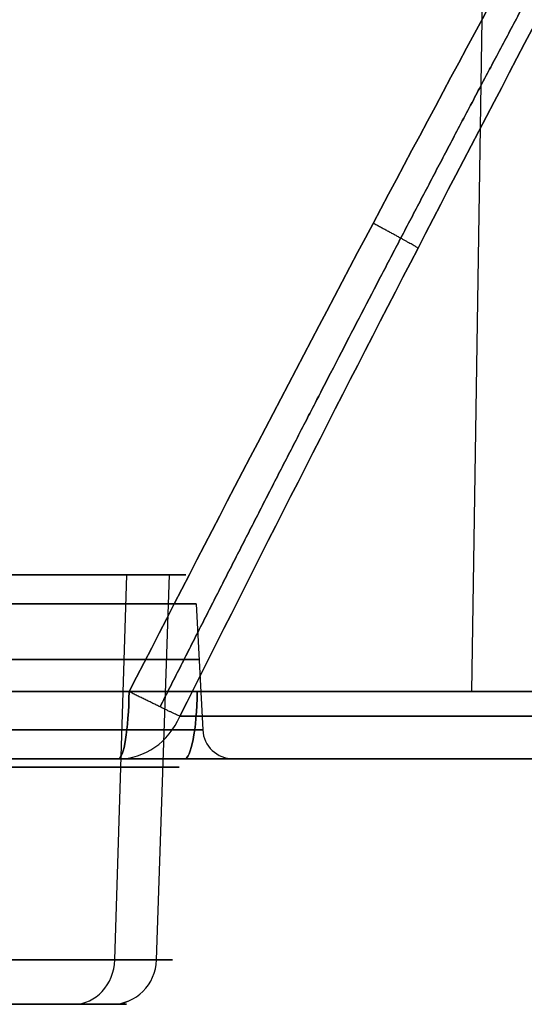
# Model space of a CAD drawing. Units: millimetres. Extents: x -205 to 205, y -4 to 484.
# Drawn here: x 153 to 161, y -4 to 13 of the extents above; entities that cross this region are included whole.
import ezdxf

# ---------------------------------------------------------------- set-up
doc = ezdxf.new("R2010")
doc.units = ezdxf.units.MM
doc.header["$MEASUREMENT"] = 0
doc.layers.add('Default', color=7, linetype='Continuous', true_color=0x000000)

msp = doc.modelspace()

# ---------------------------------------------------------------- linework, layer by layer
at = {"layer": 'Default'}
for p, q in [((160.458, 1.595, 79.542), (161.072, 42, 76.061)), ((160.458, 1.595, -79.542), (161.072, 42, -76.061)), ((154.642, -2.776, 101.872), (154.837, 3.5, 101.972)), ((155.323, -2.776, -100.057), (155.536, 3.5, -100.11)), ((155.968, 3.026, -97.969), (156.075, 0.974, -97.969)), ((155.968, 3.026, 97.969), (156.075, 0.974, 97.969)), ((147.336, 1.595, 77.229), (164.635, 1.595, 80.279)), ((164.427, 0.5, 81.456), (147.129, 0.5, 78.406)), ((147.129, 0.5, -78.406), (164.427, 0.5, -81.456)), ((153.974, -3.5, 101.531), (152.368, -3.5, 100.711)), ((152.846, -3.5, -99.435), (154.596, -3.5, -99.874))]:
    msp.add_line(p, q, dxfattribs=at)
at = {"layer": 'Default', "extrusion": (-6.12247e-17, 1, -3.6673e-17)}
msp.add_arc((-147, -97.969, 3.5), 8.8, 194.0788, 14.0788, dxfattribs=at)
at = {"layer": 'Default', "extrusion": (-3.6673e-17, 1, 6.12247e-17)}
msp.add_arc((-147, -97.969, 3.5), 8.8, 14.0788, 194.0788, dxfattribs=at)
at = {"layer": 'Default', "extrusion": (6.78951e-17, 1, -2.19915e-17)}
msp.add_arc((-147, 97.969, 3.5), 8.8, 62.9473, 242.9473, dxfattribs=at)
at = {"layer": 'Default', "extrusion": (7.26559e-17, 1, -4.4601e-16)}
msp.add_arc((-147, -97.969, 3.026), 8.968, 129.6894, 270, dxfattribs=at)
at = {"layer": 'Default', "extrusion": (1.24246e-17, 1, 4.80244e-16)}
msp.add_arc((-147, 97.969, 3.026), 8.968, 90, 230.3106, dxfattribs=at)
at = {"layer": 'Default', "extrusion": (0, 1, 0)}
for centre, radius, start, end in [((-147, -97.969, 2.118), 9.015, 90, 270), ((-147, 97.969, 2.118), 9.015, 90, 270), ((-147, 97.969, 0.974), 9.075, 90, 270), ((-148, -64, 0.5), 45.27, 261.4904, 270), ((-148, 64, 0.5), 45.27, 90, 98.5096), ((-147, -97.969, 0.362), 8.69, 194.0788, 14.0788), ((-147, -97.969, 0.362), 8.69, 14.0788, 194.0788), ((-147, 97.969, 0.362), 8.69, 62.9473, 242.9473), ((-147, -97.969, -3.5), 7.831, 194.0788, 14.0788), ((-147, -97.969, -3.5), 7.831, 14.0788, 194.0788), ((-147, -97.969, -3.5), 6.027, 14.0788, 194.0788), ((-147, 97.969, -3.5), 7.831, 62.9473, 242.9473), ((-147, 97.969, -3.5), 6.027, 62.9473, 242.9473)]:
    msp.add_arc(centre, radius, start, end, dxfattribs=at)
at = {"layer": 'Default', "extrusion": (8.60871e-15, 1, -1.40889e-13)}
msp.add_arc((-148, -64, 1.595), 46.465, 261.4904, 270, dxfattribs=at)
at = {"layer": 'Default', "extrusion": (8.74061e-15, 1, 1.50476e-13)}
msp.add_arc((-148, 64, 1.595), 46.465, 90, 98.5096, dxfattribs=at)
at = {"layer": 'Default', "extrusion": (0.988991, 2.53142e-14, 0.147975)}
msp.add_arc((1.7, -130.465, 136.9), 1.2, 180, 265, dxfattribs=at)
at = {"layer": 'Default', "extrusion": (0.988991, 4.13104e-14, -0.147975)}
msp.add_arc((1.7, 130.465, 136.9), 1.2, 95, 180, dxfattribs=at)
at = {"layer": 'Default', "extrusion": (0.984808, 0, 0.173648)}
msp.add_arc((1.7, 51.666, 167.291), 1.2, 180, 265, dxfattribs=at)
at = {"layer": 'Default', "extrusion": (0.984808, 0, -0.173648)}
msp.add_arc((1.7, -51.666, 167.291), 1.2, 95, 180, dxfattribs=at)
at = {"layer": 'Default', "extrusion": (-0.383184, 1.52987e-13, 0.923672)}
msp.add_arc((-1.7, 184.57, 41.191), 1.2, 0, 65, dxfattribs=at)
at = {"layer": 'Default', "extrusion": (0.383184, -2.66316e-13, 0.923672)}
msp.add_arc((1.7, -184.57, -41.191), 1.2, 180, 245, dxfattribs=at)
at = {"layer": 'Default', "extrusion": (-8.64396e-14, 1, -3.06966e-14)}
msp.add_arc((107.496, 0, 1.193), 284.949, 157.46893, 163.3241, dxfattribs=at)
at = {"layer": 'Default', "extrusion": (-1.12104e-13, 1, 4.08007e-14)}
msp.add_arc((107.496, 0, 1.193), 284.949, 196.6759, 202.53107, dxfattribs=at)
at = {"layer": 'Default', "extrusion": (0, 1, -6.11682e-18)}
msp.add_arc((-147, -97.969, 0.974), 9.075, 90, 270, dxfattribs=at)
at = {"layer": 'Default'}
for centre in [(156.574, 1, 97.969), (156.574, 1, -97.969)]:
    msp.add_arc(centre, 0.5, 183, 270, dxfattribs=at)
at = {"layer": 'Default', "extrusion": (-1.15956e-17, 1, 2.89891e-18)}
for centre in [(-147, 97.969, 0.5), (-147, -97.969, 0.5)]:
    msp.add_arc(centre, 9.574, 90, 270, dxfattribs=at)
at = {"layer": 'Default', "extrusion": (-7.09373e-16, 1, 5.07953e-15)}
msp.add_arc((-148, -64, 0.5), 45.27, 261.4904, 270, dxfattribs=at)
at = {"layer": 'Default', "extrusion": (-7.09842e-16, 1, -5.30861e-15)}
msp.add_arc((-148, 64, 0.5), 45.27, 90, 98.5096, dxfattribs=at)
at = {"layer": 'Default', "extrusion": (-6.27868e-15, 1, -2.60807e-15)}
msp.add_arc((107.496, 0, 0.5), 283.861, 157.46893, 163.3241, dxfattribs=at)
at = {"layer": 'Default', "extrusion": (-1.64077e-15, 1, 6.79882e-16)}
msp.add_arc((107.496, 0, 0.5), 283.861, 196.6759, 202.53107, dxfattribs=at)
at = {"layer": 'Default', "extrusion": (-5.01991e-17, 1, 1.25894e-17)}
msp.add_arc((-147, -97.969, -2.776), 8.581, 194.0788, 14.0788, dxfattribs=at)
at = {"layer": 'Default', "extrusion": (-1.25894e-17, 1, -5.01991e-17)}
msp.add_arc((-147, -97.969, -2.776), 8.581, 14.0788, 194.0788, dxfattribs=at)
at = {"layer": 'Default', "extrusion": (-2.3538e-17, 1, 4.60912e-17)}
msp.add_arc((-147, 97.969, -2.776), 8.581, 62.9473, 242.9473, dxfattribs=at)
at = {"layer": 'Default', "extrusion": (-0.454809, -1.09066e-16, 0.890589)}
msp.add_arc((2.75, 183.305, 20.393), 0.75, 0, 88, dxfattribs=at)
at = {"layer": 'Default', "extrusion": (0.243256, -3.66738e-08, 0.969962)}
msp.add_arc((-2.75, -174.247, -59.268), 0.75, 180, 268, dxfattribs=at)
at = {"layer": 'Default', "extrusion": (0.243256, 2.97903e-17, 0.969962)}
for start, end in [(180, 268), (267.9999898964678, 267.9999999999991)]:
    msp.add_arc((-2.75, -174.247, -59.268), 0.75, start, end, dxfattribs=at)
at = {"layer": 'Default', "extrusion": (-8.25055e-17, 1, 2.06915e-17)}
for start, end in [(194.0788, 14.0788), (14.0788, 194.0788)]:
    msp.add_arc((-147, -97.969, -3.5), 7.831, start, end, dxfattribs=at)
at = {"layer": 'Default', "extrusion": (-1.07198e-16, 1, 2.68842e-17)}
msp.add_arc((-147, -97.969, -3.5), 6.027, 14.0788, 194.0788, dxfattribs=at)
at = {"layer": 'Default', "extrusion": (1.28954e-17, 1, -2.52513e-17)}
msp.add_arc((-147, 97.969, -3.5), 7.831, 62.9473, 242.9473, dxfattribs=at)
at = {"layer": 'Default', "extrusion": (1.67549e-17, 1, -3.28088e-17)}
msp.add_arc((-147, 97.969, -3.5), 6.027, 62.9473, 242.9473, dxfattribs=at)
at = {"layer": 'Default'}
for points, knots in [([(154.876, 1.595, -109.954), (156.18, 4.143, -109.984), (157.504, 6.687, -109.957), (160.196, 11.766, -109.777), (161.564, 14.304, -109.624), (164.343, 19.363, -109.174), (165.746, 21.869, -108.88), (168.577, 26.83, -108.133), (170.006, 29.285, -107.681), (171.449, 31.711, -107.138)], [-0.03452707, -0.03452707, -0.03452707, -0.03452707, -0.0258953, -0.0258953, -0.01726354, -0.01726354, -0.00863177, -0.00863177, 0, 0, 0, 0]), ([(171.449, 31.711, 107.138), (170.006, 29.285, 107.681), (168.577, 26.83, 108.133), (165.746, 21.869, 108.88), (164.343, 19.363, 109.174), (161.564, 14.304, 109.624), (160.196, 11.766, 109.777), (157.504, 6.687, 109.957), (156.18, 4.143, 109.984), (154.876, 1.595, 109.954)], [-0.03454587, -0.03454587, -0.03454587, -0.03454587, -0.0259094, -0.0259094, -0.01727294, -0.01727294, -0.00863647, -0.00863647, 0, 0, 0, 0]), ([(171.895, 31.308, -106.475), (170.483, 28.883, -107.004), (169.085, 26.428, -107.443), (166.317, 21.467, -108.167), (164.947, 18.96, -108.452), (162.231, 13.901, -108.884), (160.895, 11.364, -109.031), (158.268, 6.284, -109.2), (156.976, 3.74, -109.221), (155.703, 1.193, -109.188)], [-0.03435396, -0.03435396, -0.03435396, -0.03435396, -0.02576547, -0.02576547, -0.01717698, -0.01717698, -0.00858849, -0.00858849, 0, 0, 0, 0]), ([(155.703, 1.193, 109.188), (156.976, 3.74, 109.221), (158.268, 6.284, 109.2), (160.895, 11.364, 109.031), (162.231, 13.901, 108.884), (164.947, 18.96, 108.452), (166.317, 21.467, 108.167), (169.085, 26.428, 107.443), (170.483, 28.883, 107.004), (171.895, 31.308, 106.475)], [-0.03433562, -0.03433562, -0.03433562, -0.03433562, -0.02575172, -0.02575172, -0.01716781, -0.01716781, -0.00858391, -0.00858391, 0, 0, 0, 0])]:
    msp.add_open_spline(points, degree=3, knots=knots, dxfattribs=at)
for points, weights in [([(171.734, 31.486, -106.863), (170.306, 29.053, -107.404), (168.895, 26.596, -107.854), (166.1, 21.631, -108.599), (164.716, 19.123, -108.894), (161.974, 14.059, -109.346), (160.624, 11.519, -109.502), (157.969, 6.436, -109.688), (156.663, 3.889, -109.719), (155.38, 1.347, -109.694)], [0.963983163838, 0.961784414366, 0.95950180771, 0.95475663851, 0.952294134688, 0.947173454492, 0.944531174037, 0.939077927105, 0.936265196575, 0.933357513343]), ([(155.38, 1.347, 109.694), (156.663, 3.889, 109.719), (157.969, 6.436, 109.688), (160.624, 11.519, 109.502), (161.974, 14.059, 109.346), (164.716, 19.123, 108.894), (166.1, 21.631, 108.599), (168.895, 26.596, 107.854), (170.306, 29.053, 107.404), (171.734, 31.486, 106.863)], [0.933357513343, 0.936265196575, 0.939077927105, 0.944531174036, 0.94717345449, 0.952294134689, 0.95475663851, 0.959501807708, 0.961784414366, 0.963983163838])]:
    msp.add_rational_spline(points, weights, degree=3, knots=[0, 0, 0, 0, 8.639144, 8.639144, 17.278289, 17.278289, 25.917433, 25.917433, 34.556578, 34.556578, 34.556578, 34.556578], dxfattribs=at)
for points, weights in [([(159.581, 8.824, -109.115), (159.395, 8.939, -109.712), (158.85, 9.227, -109.867)], [0.999884960796, 0.88364087634, 1.00005159663]), ([(159.581, 8.824, 109.115), (159.395, 8.939, 109.712), (158.85, 9.227, 109.867)], [0.999884960796, 0.883640876713, 1.00005159588]), ([(155.703, 1.193, -109.188), (155.485, 1.293, -109.836), (154.876, 1.595, -109.954)], [1, 0.866715020085, 1]), ([(155.703, 1.193, 109.188), (155.485, 1.293, 109.836), (154.876, 1.595, 109.954)], [1, 0.866715051862, 0.999999936445])]:
    msp.add_rational_spline(points, weights, degree=2, dxfattribs=at)
msp.add_open_spline([(164.635, 1.595, -80.279), (155.986, 1.595, -78.754), (147.336, 1.595, -77.229)], degree=2, dxfattribs=at)

doc.saveas('drawing.dxf')
